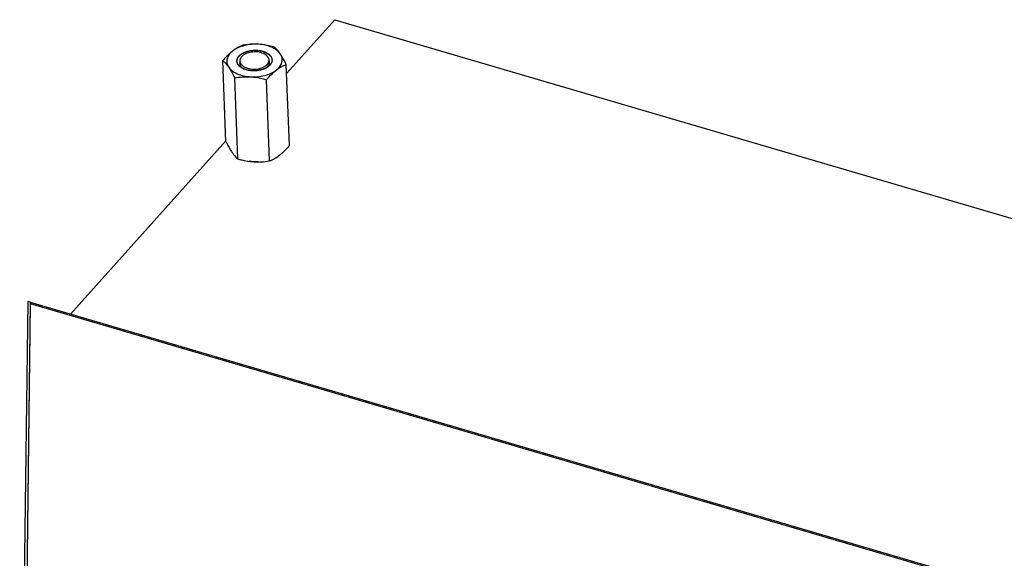
# Model space of a CAD drawing. Units: millimetres. Extents: x 0 to 5250, y 0 to 3712.
# Drawn here: x 3365 to 3702, y 1662 to 1846 of the extents above; entities that cross this region are included whole.
import ezdxf

# ---------------------------------------------------------------- set-up
doc = ezdxf.new("R2010")
doc.units = ezdxf.units.MM
doc.header["$LTSCALE"] = 288.75
for name, color, linetype in [('DIN6334-M12-STAALTEKEN', 7, 'CONTINUOUS'), ('INCA157-11500000TEKEN', 7, 'CONTINUOUS'), ('INCAL159-11500060TEKEN', 7, 'CONTINUOUS'), ('PRISMAMANTEL-11515060TEKEN', 7, 'CONTINUOUS')]:
    doc.layers.add(name, color=color, linetype=linetype)

msp = doc.modelspace()

# ---------------------------------------------------------------- linework, layer by layer
at = {"layer": 'DIN6334-M12-STAALTEKEN', "color": 5, "linetype": 'Continuous'}
for p, q in [((3435.41, 1804.57), (3434.35, 1832.3)), ((3440.13, 1831.92), (3440.08, 1831.41)), ((3450.27, 1831.3), (3450.32, 1831.81)), ((3457.11, 1803.23), (3456.05, 1830.96)), ((3439.45, 1798.67), (3438.39, 1826.41)), ((3450.29, 1798), (3449.23, 1825.73))]:
    msp.add_line(p, q, dxfattribs=at)
at = {"layer": 'DIN6334-M12-STAALTEKEN', "color": 1, "linetype": 'Continuous'}
for p, q in [((3449.2, 1829.8), (3449.15, 1829.77)), ((3441.51, 1829.44), (3441.45, 1829.46)), ((3442.33, 1829.14), (3442.31, 1829.15)), ((3443.29, 1828.92), (3443.27, 1828.93)), ((3444.31, 1828.8), (3444.28, 1828.81)), ((3445.35, 1828.8), (3445.33, 1828.79)), ((3446.39, 1828.89), (3446.37, 1828.89)), ((3448.32, 1829.39), (3448.31, 1829.39))]:
    msp.add_line(p, q, dxfattribs=at)
at = {"layer": 'DIN6334-M12-STAALTEKEN', "color": 5, "linetype": 'Continuous'}
for centre, radius, start, end in [((3446.7, 1833.12), 4.14, 305.4739, 310.194), ((3446.21, 1835.16), 6.13, 298.0936, 301.2444), ((3448.38, 1831.77), 1.95, 342.3874, 345.9583), ((3443.94, 1835.1), 6.17, 243.1362, 246.6465), ((3443.61, 1833.03), 4.17, 234.1692, 239.3942), ((3430.05, 1826.53), 35.71, 317.5586, 319.253), ((3445.59, 1810.4), 13.26, 294.9767, 303.4788), ((3445.13, 1811.41), 14.37, 291.0637, 294.9461)]:
    msp.add_arc(centre, radius, start, end, dxfattribs=at)
for points, knots in [([(3446.56, 1837.88), (3444.93, 1837.98), (3442.49, 1837.77), (3439.56, 1836.76), (3438.28, 1836.02), (3437.73, 1835.6)], [0, 0, 0, 0, 0.528876, 0.776568, 1, 1, 1, 1]), ([(3441.17, 1837.53), (3440.58, 1837.3), (3439.38, 1836.75), (3438.28, 1836.02), (3437.73, 1835.6)], [0, 0, 0, 0, 0.475968, 1, 1, 1, 1]), ([(3446.56, 1837.88), (3445.65, 1837.93), (3443.84, 1837.92), (3442.05, 1837.68), (3441.17, 1837.53)], [0, 0, 0, 0, 0.504597, 1, 1, 1, 1]), ([(3452.01, 1836.86), (3451.57, 1836.99), (3449.78, 1837.48), (3447.95, 1837.79), (3446.56, 1837.88)], [0, 0, 0, 0, 0.250743, 1, 1, 1, 1]), ([(3454, 1834.59), (3453.31, 1835.61), (3451.55, 1836.78), (3448.91, 1837.61), (3447.36, 1837.83), (3446.56, 1837.88)], [0, 0, 0, 0, 0.442883, 0.711227, 1, 1, 1, 1]), ([(3454, 1834.59), (3453.84, 1834.83), (3453.25, 1835.65), (3452.56, 1836.39), (3452.01, 1836.86)], [0, 0, 0, 0, 0.286895, 1, 1, 1, 1]), ([(3437.73, 1835.6), (3437.44, 1835.38), (3436.22, 1834.37), (3435.14, 1833.22), (3434.35, 1832.3)], [0, 0, 0, 0, 0.236125, 1, 1, 1, 1]), ([(3437.73, 1835.6), (3437.26, 1835.24), (3436.43, 1834.44), (3435.68, 1832.97), (3435.63, 1831.4), (3436.06, 1830.46), (3436.34, 1830.04)], [0, 0, 0, 0, 0.284013, 0.531259, 0.760579, 1, 1, 1, 1]), ([(3439.24, 1832.69), (3439.25, 1832.74), (3439.31, 1832.95), (3439.4, 1833.15), (3439.48, 1833.29)], [0, 0, 0, 0, 0.243648, 1, 1, 1, 1]), ([(3439.48, 1833.29), (3439.51, 1833.34), (3439.63, 1833.54), (3439.78, 1833.73), (3439.9, 1833.86)], [0, 0, 0, 0, 0.241578, 1, 1, 1, 1]), ([(3439.9, 1833.86), (3440.19, 1834.19), (3440.94, 1834.77), (3442.8, 1835.62), (3444.98, 1835.94), (3447.17, 1835.74), (3449.02, 1835.24), (3450.27, 1834.46), (3450.75, 1833.76)], [0, 0, 0, 0, 0.109706, 0.235243, 0.513916, 0.654231, 0.785378, 1, 1, 1, 1]), ([(3450.75, 1833.76), (3450.93, 1833.49), (3451.2, 1832.9), (3451.18, 1832.25), (3451.11, 1831.95)], [0, 0, 0, 0, 0.510753, 1, 1, 1, 1]), ([(3452.61, 1829.03), (3453.09, 1829.4), (3453.92, 1830.19), (3454.67, 1831.67), (3454.72, 1833.24), (3454.29, 1834.17), (3454, 1834.59)], [0, 0, 0, 0, 0.284013, 0.531259, 0.760579, 1, 1, 1, 1]), ([(3456.05, 1830.96), (3455.72, 1831.62), (3455.09, 1832.86), (3454.37, 1834.05), (3454, 1834.59)], [0, 0, 0, 0, 0.529098, 1, 1, 1, 1]), ([(3434.35, 1832.3), (3434.52, 1832.16), (3435.27, 1831.49), (3435.9, 1830.69), (3436.34, 1830.04)], [0, 0, 0, 0, 0.21691, 1, 1, 1, 1]), ([(3436.34, 1830.04), (3436.71, 1829.5), (3437.43, 1828.31), (3438.07, 1827.07), (3438.39, 1826.41)], [0, 0, 0, 0, 0.470894, 1, 1, 1, 1]), ([(3436.34, 1830.04), (3437.04, 1829.03), (3438.8, 1827.86), (3441.44, 1827.02), (3442.98, 1826.81), (3443.79, 1826.76)], [0, 0, 0, 0, 0.442883, 0.711227, 1, 1, 1, 1]), ([(3439.3, 1831.46), (3439.23, 1831.66), (3439.15, 1832.07), (3439.19, 1832.49), (3439.24, 1832.69)], [0, 0, 0, 0, 0.500426, 1, 1, 1, 1]), ([(3439.6, 1830.88), (3439.57, 1830.93), (3439.45, 1831.11), (3439.35, 1831.31), (3439.3, 1831.46)], [0, 0, 0, 0, 0.257507, 1, 1, 1, 1]), ([(3440.24, 1830.19), (3440.17, 1830.25), (3439.94, 1830.45), (3439.73, 1830.69), (3439.6, 1830.88)], [0, 0, 0, 0, 0.262141, 1, 1, 1, 1]), ([(3440.08, 1831.41), (3440.09, 1831.25), (3440.13, 1831.03), (3440.2, 1830.83), (3440.22, 1830.78)], [0, 0, 0, 0, 0.744925, 1, 1, 1, 1]), ([(3440.22, 1830.78), (3440.27, 1830.67), (3440.5, 1830.23), (3440.86, 1829.87), (3441.17, 1829.65)], [0, 0, 0, 0, 0.230883, 1, 1, 1, 1]), ([(3441.15, 1829.6), (3441.07, 1829.64), (3440.75, 1829.82), (3440.44, 1830.02), (3440.24, 1830.19)], [0, 0, 0, 0, 0.261526, 1, 1, 1, 1]), ([(3449.1, 1829.75), (3448.55, 1829.45), (3447.31, 1829), (3445.33, 1828.73), (3443.34, 1828.84), (3442.07, 1829.19), (3441.49, 1829.44)], [0, 0, 0, 0, 0.24007, 0.499568, 0.759296, 1, 1, 1, 1]), ([(3449.37, 1829.96), (3449.47, 1830.05), (3449.84, 1830.39), (3450.13, 1830.83), (3450.24, 1831.18)], [0, 0, 0, 0, 0.273727, 1, 1, 1, 1]), ([(3450.26, 1830.58), (3450.2, 1830.52), (3449.93, 1830.27), (3449.63, 1830.06), (3449.39, 1829.92)], [0, 0, 0, 0, 0.238769, 1, 1, 1, 1]), ([(3450.32, 1831.81), (3450.32, 1831.97), (3450.28, 1832.19), (3450.2, 1832.39), (3450.18, 1832.44)], [0, 0, 0, 0, 0.744925, 1, 1, 1, 1]), ([(3451.11, 1831.95), (3451.08, 1831.83), (3450.9, 1831.31), (3450.56, 1830.87), (3450.26, 1830.58)], [0, 0, 0, 0, 0.232849, 1, 1, 1, 1]), ([(3452.61, 1829.03), (3453.16, 1829.45), (3454.26, 1830.18), (3455.46, 1830.73), (3456.05, 1830.96)], [0, 0, 0, 0, 0.524023, 1, 1, 1, 1]), ([(3438.39, 1826.41), (3439.27, 1826.56), (3441.06, 1826.8), (3442.88, 1826.81), (3443.79, 1826.76)], [0, 0, 0, 0, 0.495395, 1, 1, 1, 1]), ([(3443.79, 1826.76), (3445.42, 1826.66), (3447.86, 1826.87), (3450.79, 1827.88), (3452.07, 1828.61), (3452.61, 1829.03)], [0, 0, 0, 0, 0.528876, 0.776568, 1, 1, 1, 1]), ([(3443.79, 1826.76), (3444.25, 1826.73), (3446.09, 1826.55), (3447.9, 1826.13), (3449.23, 1825.73)], [0, 0, 0, 0, 0.24914, 1, 1, 1, 1]), ([(3449.23, 1825.73), (3449.5, 1826.05), (3450.55, 1827.22), (3451.69, 1828.33), (3452.61, 1829.03)], [0, 0, 0, 0, 0.262353, 1, 1, 1, 1]), ([(3435.41, 1804.57), (3435.5, 1804.4), (3435.83, 1803.72), (3436.19, 1803.05), (3436.46, 1802.56)], [0, 0, 0, 0, 0.258069, 1, 1, 1, 1]), ([(3436.46, 1802.56), (3436.54, 1802.41), (3436.86, 1801.86), (3437.19, 1801.32), (3437.46, 1800.94)], [0, 0, 0, 0, 0.26329, 1, 1, 1, 1]), ([(3437.46, 1800.94), (3437.62, 1800.7), (3438.21, 1799.88), (3438.9, 1799.14), (3439.45, 1798.67)], [0, 0, 0, 0, 0.286895, 1, 1, 1, 1]), ([(3452.9, 1799.34), (3452.97, 1799.39), (3453.25, 1799.58), (3453.52, 1799.77), (3453.73, 1799.93)], [0, 0, 0, 0, 0.245425, 1, 1, 1, 1]), ([(3453.73, 1799.93), (3453.84, 1800.01), (3454.3, 1800.38), (3454.74, 1800.76), (3455.06, 1801.07)], [0, 0, 0, 0, 0.243317, 1, 1, 1, 1]), ([(3455.06, 1801.07), (3455.17, 1801.17), (3455.63, 1801.62), (3456.08, 1802.08), (3456.41, 1802.44)], [0, 0, 0, 0, 0.245091, 1, 1, 1, 1]), ([(3439.45, 1798.67), (3439.89, 1798.54), (3441.68, 1798.05), (3443.51, 1797.74), (3444.9, 1797.65)], [0, 0, 0, 0, 0.250743, 1, 1, 1, 1]), ([(3444.9, 1797.65), (3445.81, 1797.6), (3447.62, 1797.61), (3449.41, 1797.85), (3450.29, 1798)], [0, 0, 0, 0, 0.504597, 1, 1, 1, 1])]:
    msp.add_open_spline(points, degree=3, knots=knots, dxfattribs=at)
at = {"layer": 'DIN6334-M12-STAALTEKEN', "color": 1, "linetype": 'Continuous'}
for points, knots in [([(3439.24, 1832.69), (3439.26, 1832.74), (3439.3, 1832.82), (3439.34, 1832.92), (3439.37, 1833), (3439.41, 1833.08), (3439.44, 1833.15), (3439.46, 1833.2), (3439.47, 1833.24), (3439.49, 1833.27), (3439.5, 1833.3), (3439.51, 1833.32), (3439.51, 1833.34), (3439.52, 1833.35), (3439.52, 1833.35), (3439.52, 1833.36), (3439.52, 1833.36), (3439.53, 1833.36), (3439.53, 1833.37), (3439.54, 1833.38), (3439.55, 1833.4), (3439.57, 1833.42), (3439.59, 1833.44), (3439.61, 1833.47), (3439.64, 1833.51), (3439.68, 1833.56), (3439.73, 1833.62), (3439.79, 1833.7), (3439.85, 1833.77), (3439.9, 1833.84), (3439.94, 1833.89), (3439.97, 1833.92), (3439.99, 1833.95), (3440, 1833.96), (3440.01, 1833.98), (3440.02, 1833.99), (3440.03, 1834), (3440.03, 1834.01), (3440.04, 1834.01), (3440.05, 1834.02), (3440.07, 1834.04), (3440.09, 1834.05), (3440.12, 1834.08), (3440.15, 1834.1), (3440.21, 1834.15), (3440.28, 1834.21), (3440.36, 1834.27), (3440.45, 1834.34), (3440.53, 1834.41), (3440.6, 1834.47), (3440.65, 1834.51), (3440.68, 1834.53), (3440.7, 1834.55), (3440.71, 1834.56), (3440.73, 1834.57), (3440.74, 1834.58), (3440.75, 1834.59), (3440.76, 1834.59), (3440.77, 1834.6), (3440.8, 1834.61), (3440.84, 1834.64), (3440.89, 1834.67), (3440.94, 1834.7), (3441.01, 1834.73), (3441.1, 1834.78), (3441.2, 1834.84), (3441.31, 1834.9), (3441.39, 1834.94), (3441.46, 1834.98), (3441.52, 1835.01), (3441.56, 1835.04), (3441.59, 1835.05), (3441.61, 1835.07), (3441.63, 1835.07), (3441.63, 1835.08), (3441.64, 1835.08), (3441.65, 1835.08), (3441.66, 1835.09), (3441.69, 1835.1), (3441.76, 1835.12), (3441.85, 1835.16), (3441.97, 1835.2), (3442.09, 1835.25), (3442.21, 1835.29), (3442.33, 1835.33), (3442.42, 1835.37), (3442.5, 1835.4), (3442.55, 1835.42), (3442.59, 1835.43), (3442.62, 1835.44), (3442.63, 1835.45), (3442.64, 1835.45), (3442.65, 1835.46), (3442.67, 1835.46), (3442.69, 1835.46), (3442.72, 1835.47), (3442.76, 1835.48), (3442.82, 1835.49), (3442.88, 1835.51), (3442.97, 1835.53), (3443.08, 1835.55), (3443.21, 1835.58), (3443.34, 1835.61), (3443.45, 1835.64), (3443.54, 1835.66), (3443.61, 1835.68), (3443.66, 1835.69), (3443.71, 1835.7), (3443.74, 1835.71), (3443.77, 1835.71), (3443.79, 1835.71), (3443.81, 1835.72), (3443.84, 1835.72), (3443.91, 1835.73), (3444.01, 1835.74), (3444.15, 1835.75), (3444.29, 1835.77), (3444.43, 1835.78), (3444.57, 1835.8), (3444.68, 1835.81), (3444.77, 1835.82), (3444.83, 1835.83), (3444.88, 1835.83), (3444.91, 1835.83), (3444.93, 1835.84), (3444.95, 1835.84), (3444.97, 1835.84), (3444.99, 1835.84), (3445.02, 1835.84), (3445.06, 1835.84), (3445.12, 1835.84), (3445.19, 1835.83), (3445.28, 1835.83), (3445.4, 1835.83), (3445.54, 1835.83), (3445.68, 1835.83), (3445.8, 1835.83), (3445.89, 1835.83), (3445.96, 1835.83), (3446.02, 1835.83), (3446.06, 1835.82), (3446.09, 1835.82), (3446.11, 1835.82), (3446.13, 1835.82), (3446.15, 1835.82), (3446.17, 1835.82), (3446.2, 1835.82), (3446.24, 1835.81), (3446.3, 1835.8), (3446.39, 1835.79), (3446.5, 1835.78), (3446.63, 1835.76), (3446.76, 1835.74), (3446.89, 1835.72), (3447.03, 1835.71), (3447.13, 1835.69), (3447.19, 1835.69), (3447.22, 1835.68), (3447.24, 1835.68), (3447.27, 1835.68), (3447.29, 1835.67), (3447.32, 1835.66), (3447.36, 1835.65), (3447.42, 1835.64), (3447.48, 1835.62), (3447.56, 1835.6), (3447.67, 1835.57), (3447.79, 1835.54), (3447.92, 1835.5), (3448.02, 1835.48), (3448.11, 1835.46), (3448.17, 1835.44), (3448.22, 1835.42), (3448.26, 1835.41), (3448.29, 1835.41), (3448.31, 1835.4), (3448.32, 1835.4), (3448.33, 1835.4), (3448.34, 1835.39), (3448.36, 1835.38), (3448.38, 1835.38), (3448.42, 1835.36), (3448.46, 1835.34), (3448.54, 1835.31), (3448.63, 1835.27), (3448.74, 1835.22), (3448.85, 1835.17), (3448.96, 1835.13), (3449.06, 1835.09), (3449.13, 1835.06), (3449.18, 1835.03), (3449.23, 1835.01), (3449.25, 1835), (3449.27, 1835), (3449.27, 1834.99), (3449.28, 1834.99), (3449.29, 1834.99), (3449.3, 1834.98), (3449.32, 1834.97), (3449.34, 1834.95), (3449.36, 1834.94), (3449.39, 1834.92), (3449.43, 1834.89), (3449.49, 1834.85), (3449.57, 1834.8), (3449.66, 1834.75), (3449.75, 1834.69), (3449.83, 1834.64), (3449.89, 1834.6), (3449.94, 1834.57), (3449.98, 1834.54), (3450.02, 1834.51), (3450.04, 1834.5), (3450.06, 1834.49), (3450.06, 1834.48), (3450.07, 1834.48), (3450.08, 1834.47), (3450.09, 1834.46), (3450.1, 1834.44), (3450.12, 1834.42), (3450.14, 1834.4), (3450.18, 1834.36), (3450.24, 1834.31), (3450.31, 1834.24), (3450.38, 1834.17), (3450.45, 1834.1), (3450.5, 1834.04), (3450.55, 1834), (3450.58, 1833.96), (3450.61, 1833.94), (3450.63, 1833.92), (3450.64, 1833.91), (3450.65, 1833.9), (3450.65, 1833.89), (3450.65, 1833.89), (3450.66, 1833.87), (3450.67, 1833.86), (3450.68, 1833.84), (3450.7, 1833.81), (3450.71, 1833.78), (3450.74, 1833.73), (3450.78, 1833.66), (3450.83, 1833.59), (3450.87, 1833.51), (3450.91, 1833.45), (3450.94, 1833.4), (3450.96, 1833.36), (3450.98, 1833.33), (3450.99, 1833.3), (3451, 1833.28), (3451.01, 1833.26), (3451.02, 1833.25), (3451.02, 1833.25), (3451.02, 1833.24), (3451.02, 1833.24), (3451.02, 1833.24), (3451.03, 1833.23), (3451.03, 1833.22), (3451.03, 1833.2), (3451.04, 1833.18), (3451.04, 1833.15), (3451.05, 1833.12), (3451.06, 1833.08), (3451.07, 1833.02), (3451.08, 1832.96), (3451.1, 1832.87), (3451.12, 1832.79), (3451.14, 1832.68), (3451.16, 1832.6), (3451.17, 1832.55)], [0, 0, 0, 0, 0.015625, 0.023438, 0.03125, 0.039062, 0.046875, 0.050781, 0.054688, 0.058594, 0.060547, 0.0625, 0.064453, 0.06543, 0.065918, 0.066406, 0.06665, 0.066895, 0.067383, 0.068359, 0.070312, 0.072266, 0.074219, 0.078125, 0.082031, 0.085938, 0.09375, 0.101562, 0.109375, 0.117188, 0.121094, 0.125, 0.126953, 0.128906, 0.130859, 0.131836, 0.132812, 0.133301, 0.133789, 0.134766, 0.136719, 0.138672, 0.140625, 0.144531, 0.148438, 0.15625, 0.164062, 0.171875, 0.179688, 0.1875, 0.191406, 0.193359, 0.195312, 0.197266, 0.198242, 0.199219, 0.200195, 0.200684, 0.201172, 0.203125, 0.207031, 0.210938, 0.214844, 0.21875, 0.226562, 0.234375, 0.242188, 0.25, 0.253906, 0.257812, 0.261719, 0.263672, 0.265625, 0.266113, 0.266602, 0.26709, 0.267578, 0.268555, 0.269531, 0.273438, 0.28125, 0.289062, 0.296875, 0.304688, 0.3125, 0.320312, 0.324219, 0.328125, 0.330078, 0.332031, 0.333008, 0.333496, 0.333984, 0.334961, 0.335938, 0.337891, 0.339844, 0.34375, 0.347656, 0.351562, 0.359375, 0.367188, 0.375, 0.382812, 0.386719, 0.390625, 0.394531, 0.396484, 0.398438, 0.400391, 0.401367, 0.402344, 0.404297, 0.40625, 0.414062, 0.421875, 0.429688, 0.4375, 0.445312, 0.453125, 0.457031, 0.460938, 0.462891, 0.464844, 0.46582, 0.466797, 0.467773, 0.46875, 0.470703, 0.472656, 0.476562, 0.480469, 0.484375, 0.492188, 0.5, 0.507812, 0.515625, 0.519531, 0.523438, 0.527344, 0.529297, 0.53125, 0.532227, 0.533203, 0.53418, 0.535156, 0.537109, 0.539062, 0.542969, 0.546875, 0.554688, 0.5625, 0.570312, 0.578125, 0.585938, 0.59375, 0.595703, 0.597656, 0.598633, 0.599609, 0.601562, 0.603516, 0.605469, 0.609375, 0.613281, 0.617188, 0.625, 0.632812, 0.640625, 0.648438, 0.652344, 0.65625, 0.660156, 0.662109, 0.664062, 0.665039, 0.666016, 0.666504, 0.666992, 0.667969, 0.669922, 0.671875, 0.675781, 0.679688, 0.6875, 0.695312, 0.703125, 0.710938, 0.71875, 0.722656, 0.726562, 0.730469, 0.731445, 0.732422, 0.73291, 0.733398, 0.733887, 0.734375, 0.736328, 0.738281, 0.740234, 0.742188, 0.746094, 0.75, 0.757812, 0.765625, 0.773438, 0.78125, 0.785156, 0.789062, 0.792969, 0.796875, 0.798828, 0.799316, 0.799805, 0.800781, 0.801758, 0.802734, 0.804688, 0.806641, 0.808594, 0.8125, 0.820312, 0.828125, 0.835938, 0.84375, 0.851562, 0.855469, 0.859375, 0.863281, 0.865234, 0.866211, 0.866699, 0.867188, 0.868164, 0.869141, 0.871094, 0.873047, 0.875, 0.878906, 0.882812, 0.890625, 0.898438, 0.90625, 0.914062, 0.917969, 0.921875, 0.925781, 0.927734, 0.929688, 0.931641, 0.932617, 0.933105, 0.93335, 0.933594, 0.934082, 0.93457, 0.935547, 0.9375, 0.939453, 0.941406, 0.945312, 0.949219, 0.953125, 0.960938, 0.96875, 0.976562, 0.984375, 1, 1, 1, 1]), ([(3439.18, 1832.09), (3439.18, 1832.11), (3439.18, 1832.15), (3439.18, 1832.2), (3439.18, 1832.24), (3439.18, 1832.27), (3439.18, 1832.31), (3439.19, 1832.35), (3439.19, 1832.38), (3439.19, 1832.42), (3439.2, 1832.46), (3439.2, 1832.5), (3439.21, 1832.53), (3439.21, 1832.56), (3439.22, 1832.59), (3439.23, 1832.61), (3439.23, 1832.65), (3439.24, 1832.67), (3439.24, 1832.69)], [0, 0, 0, 0, 0.125, 0.1875, 0.25, 0.3125, 0.375, 0.4375, 0.5, 0.5625, 0.625, 0.6875, 0.75, 0.8125, 0.84375, 0.875, 0.9375, 1, 1, 1, 1]), ([(3440.25, 1830.18), (3440.21, 1830.21), (3440.16, 1830.26), (3440.08, 1830.33), (3440.04, 1830.38), (3440, 1830.41), (3439.98, 1830.43), (3439.96, 1830.45), (3439.95, 1830.46), (3439.94, 1830.46), (3439.93, 1830.48), (3439.91, 1830.5), (3439.87, 1830.55), (3439.82, 1830.6), (3439.78, 1830.65), (3439.75, 1830.69), (3439.73, 1830.71), (3439.71, 1830.73), (3439.7, 1830.74), (3439.69, 1830.75), (3439.68, 1830.76), (3439.67, 1830.78), (3439.66, 1830.8), (3439.63, 1830.84), (3439.6, 1830.89), (3439.56, 1830.94), (3439.54, 1830.98), (3439.52, 1831.01), (3439.5, 1831.04), (3439.49, 1831.05), (3439.48, 1831.06), (3439.48, 1831.07), (3439.48, 1831.08), (3439.47, 1831.09), (3439.46, 1831.11), (3439.45, 1831.13), (3439.43, 1831.16), (3439.42, 1831.2), (3439.39, 1831.26), (3439.37, 1831.31), (3439.35, 1831.35), (3439.33, 1831.37), (3439.33, 1831.39), (3439.32, 1831.4), (3439.32, 1831.41), (3439.31, 1831.43), (3439.31, 1831.45), (3439.3, 1831.47), (3439.29, 1831.52), (3439.27, 1831.57), (3439.26, 1831.62), (3439.24, 1831.66), (3439.24, 1831.69), (3439.23, 1831.71), (3439.23, 1831.72), (3439.22, 1831.73), (3439.22, 1831.74), (3439.22, 1831.76), (3439.22, 1831.79), (3439.21, 1831.84), (3439.2, 1831.89), (3439.19, 1831.98), (3439.18, 1832.04), (3439.18, 1832.09)], [0, 0, 0, 0, 0.0625, 0.09375, 0.125, 0.140625, 0.15625, 0.164062, 0.167969, 0.171875, 0.179688, 0.1875, 0.21875, 0.25, 0.28125, 0.296875, 0.3125, 0.320312, 0.328125, 0.332031, 0.335938, 0.34375, 0.359375, 0.375, 0.40625, 0.4375, 0.453125, 0.46875, 0.484375, 0.492188, 0.496094, 0.5, 0.503906, 0.507812, 0.515625, 0.53125, 0.546875, 0.5625, 0.59375, 0.625, 0.640625, 0.65625, 0.664062, 0.667969, 0.671875, 0.679688, 0.6875, 0.703125, 0.71875, 0.75, 0.78125, 0.796875, 0.8125, 0.820312, 0.828125, 0.832031, 0.835938, 0.84375, 0.859375, 0.875, 0.90625, 0.9375, 1, 1, 1, 1]), ([(3441.18, 1829.58), (3441.16, 1829.6), (3441.12, 1829.62), (3441.07, 1829.65), (3441.02, 1829.67), (3440.98, 1829.69), (3440.93, 1829.72), (3440.88, 1829.75), (3440.84, 1829.77), (3440.8, 1829.79), (3440.76, 1829.82), (3440.72, 1829.84), (3440.69, 1829.86), (3440.67, 1829.88), (3440.63, 1829.9), (3440.59, 1829.93), (3440.55, 1829.95), (3440.52, 1829.98), (3440.48, 1830), (3440.45, 1830.03), (3440.42, 1830.05), (3440.41, 1830.06), (3440.39, 1830.07), (3440.36, 1830.1), (3440.31, 1830.14), (3440.27, 1830.16), (3440.25, 1830.18)], [0, 0, 0, 0, 0.0625, 0.125, 0.15625, 0.1875, 0.25, 0.3125, 0.34375, 0.375, 0.4375, 0.46875, 0.5, 0.53125, 0.5625, 0.625, 0.65625, 0.6875, 0.75, 0.78125, 0.8125, 0.828125, 0.84375, 0.875, 0.9375, 1, 1, 1, 1]), ([(3449.07, 1829.73), (3449.04, 1829.72), (3448.99, 1829.69), (3448.94, 1829.67), (3448.89, 1829.64), (3448.85, 1829.62), (3448.81, 1829.6), (3448.77, 1829.59), (3448.75, 1829.57), (3448.73, 1829.57), (3448.72, 1829.56), (3448.71, 1829.56), (3448.69, 1829.55), (3448.67, 1829.54), (3448.64, 1829.53), (3448.62, 1829.52), (3448.6, 1829.51), (3448.58, 1829.5), (3448.57, 1829.49), (3448.55, 1829.48), (3448.52, 1829.48), (3448.5, 1829.47), (3448.48, 1829.46), (3448.47, 1829.45), (3448.45, 1829.45), (3448.44, 1829.44), (3448.41, 1829.43), (3448.38, 1829.41), (3448.34, 1829.4), (3448.32, 1829.39)], [0, 0, 0, 0, 0.125, 0.1875, 0.25, 0.3125, 0.375, 0.4375, 0.46875, 0.484375, 0.5, 0.515625, 0.53125, 0.5625, 0.59375, 0.625, 0.65625, 0.671875, 0.6875, 0.71875, 0.75, 0.78125, 0.8125, 0.828125, 0.84375, 0.859375, 0.875, 0.9375, 1, 1, 1, 1]), ([(3449.15, 1829.77), (3449.13, 1829.77), (3449.11, 1829.76), (3449.09, 1829.74), (3449.07, 1829.73), (3449.07, 1829.73)], [0, 0, 0, 0, 0.5, 0.75, 1, 1, 1, 1]), ([(3449.35, 1829.89), (3449.35, 1829.89), (3449.35, 1829.89), (3449.34, 1829.89), (3449.34, 1829.88), (3449.34, 1829.88), (3449.34, 1829.88), (3449.33, 1829.88), (3449.33, 1829.88), (3449.32, 1829.87), (3449.31, 1829.87), (3449.3, 1829.86), (3449.29, 1829.85), (3449.28, 1829.85), (3449.28, 1829.85), (3449.28, 1829.85), (3449.28, 1829.85), (3449.27, 1829.84), (3449.27, 1829.84), (3449.27, 1829.84), (3449.27, 1829.84), (3449.26, 1829.84), (3449.26, 1829.84), (3449.26, 1829.84), (3449.25, 1829.83), (3449.24, 1829.83), (3449.23, 1829.82), (3449.22, 1829.81), (3449.21, 1829.81), (3449.2, 1829.8)], [0, 0, 0, 0, 0.0625, 0.125, 0.140625, 0.15625, 0.171875, 0.1875, 0.21875, 0.25, 0.3125, 0.375, 0.4375, 0.46875, 0.484375, 0.5, 0.515625, 0.53125, 0.5625, 0.59375, 0.625, 0.65625, 0.671875, 0.6875, 0.71875, 0.75, 0.8125, 0.875, 1, 1, 1, 1]), ([(3450.25, 1830.56), (3450.23, 1830.55), (3450.2, 1830.52), (3450.16, 1830.48), (3450.13, 1830.45), (3450.09, 1830.42), (3450.05, 1830.39), (3450.01, 1830.35), (3449.98, 1830.32), (3449.94, 1830.3), (3449.91, 1830.27), (3449.87, 1830.24), (3449.86, 1830.23), (3449.85, 1830.23), (3449.84, 1830.22), (3449.84, 1830.22), (3449.83, 1830.21), (3449.81, 1830.19), (3449.78, 1830.18), (3449.75, 1830.15), (3449.72, 1830.13), (3449.7, 1830.11), (3449.68, 1830.1), (3449.66, 1830.09), (3449.63, 1830.07), (3449.6, 1830.05), (3449.58, 1830.03), (3449.55, 1830.02), (3449.53, 1830), (3449.52, 1830), (3449.51, 1829.99), (3449.5, 1829.98), (3449.47, 1829.96), (3449.42, 1829.93), (3449.37, 1829.9), (3449.35, 1829.89)], [0, 0, 0, 0, 0.0625, 0.125, 0.15625, 0.1875, 0.25, 0.3125, 0.34375, 0.375, 0.4375, 0.46875, 0.484375, 0.492188, 0.5, 0.507812, 0.515625, 0.53125, 0.5625, 0.59375, 0.625, 0.65625, 0.671875, 0.6875, 0.71875, 0.75, 0.78125, 0.8125, 0.828125, 0.835938, 0.84375, 0.859375, 0.875, 0.9375, 1, 1, 1, 1]), ([(3451.11, 1831.95), (3451.1, 1831.92), (3451.08, 1831.88), (3451.07, 1831.82), (3451.06, 1831.78), (3451.05, 1831.75), (3451.04, 1831.74), (3451.04, 1831.72), (3451.03, 1831.71), (3451.02, 1831.68), (3451, 1831.64), (3450.98, 1831.6), (3450.97, 1831.55), (3450.95, 1831.51), (3450.94, 1831.49), (3450.93, 1831.47), (3450.92, 1831.46), (3450.91, 1831.44), (3450.89, 1831.4), (3450.86, 1831.34), (3450.83, 1831.29), (3450.82, 1831.27), (3450.81, 1831.25), (3450.8, 1831.24), (3450.79, 1831.23), (3450.78, 1831.21), (3450.77, 1831.19), (3450.73, 1831.14), (3450.7, 1831.09), (3450.67, 1831.04), (3450.66, 1831.03), (3450.65, 1831.01), (3450.64, 1831), (3450.61, 1830.97), (3450.59, 1830.94), (3450.55, 1830.89), (3450.52, 1830.85), (3450.49, 1830.82), (3450.47, 1830.79), (3450.46, 1830.78), (3450.44, 1830.76), (3450.43, 1830.75), (3450.4, 1830.72), (3450.37, 1830.69), (3450.31, 1830.63), (3450.27, 1830.59), (3450.25, 1830.56)], [0, 0, 0, 0, 0.0625, 0.09375, 0.125, 0.140625, 0.15625, 0.164062, 0.171875, 0.1875, 0.21875, 0.25, 0.28125, 0.3125, 0.328125, 0.335938, 0.34375, 0.359375, 0.375, 0.4375, 0.46875, 0.484375, 0.492188, 0.5, 0.507812, 0.515625, 0.53125, 0.5625, 0.625, 0.640625, 0.65625, 0.664062, 0.671875, 0.6875, 0.71875, 0.75, 0.78125, 0.8125, 0.828125, 0.835938, 0.84375, 0.859375, 0.875, 0.90625, 0.9375, 1, 1, 1, 1]), ([(3451.17, 1832.55), (3451.17, 1832.52), (3451.17, 1832.49), (3451.17, 1832.44), (3451.17, 1832.4), (3451.17, 1832.36), (3451.17, 1832.32), (3451.16, 1832.29), (3451.16, 1832.25), (3451.16, 1832.21), (3451.15, 1832.18), (3451.15, 1832.14), (3451.14, 1832.1), (3451.13, 1832.07), (3451.13, 1832.05), (3451.12, 1832.02), (3451.12, 1831.99), (3451.11, 1831.96), (3451.11, 1831.95)], [0, 0, 0, 0, 0.125, 0.1875, 0.25, 0.3125, 0.375, 0.4375, 0.5, 0.5625, 0.625, 0.6875, 0.75, 0.8125, 0.84375, 0.875, 0.9375, 1, 1, 1, 1]), ([(3441.45, 1829.46), (3441.44, 1829.46), (3441.44, 1829.47), (3441.43, 1829.47), (3441.42, 1829.47), (3441.42, 1829.47), (3441.41, 1829.48), (3441.41, 1829.48), (3441.4, 1829.48), (3441.39, 1829.49), (3441.37, 1829.49), (3441.35, 1829.51), (3441.32, 1829.52), (3441.3, 1829.53), (3441.29, 1829.53), (3441.28, 1829.54), (3441.27, 1829.54), (3441.27, 1829.54), (3441.27, 1829.54), (3441.26, 1829.55), (3441.25, 1829.55), (3441.25, 1829.55), (3441.24, 1829.56), (3441.24, 1829.56), (3441.24, 1829.56), (3441.23, 1829.56), (3441.23, 1829.56), (3441.22, 1829.57), (3441.21, 1829.57), (3441.2, 1829.58), (3441.19, 1829.58), (3441.18, 1829.58)], [0, 0, 0, 0, 0.0625, 0.125, 0.140625, 0.15625, 0.171875, 0.1875, 0.21875, 0.25, 0.3125, 0.375, 0.5, 0.5625, 0.625, 0.640625, 0.65625, 0.671875, 0.6875, 0.71875, 0.75, 0.78125, 0.8125, 0.828125, 0.835938, 0.84375, 0.859375, 0.875, 0.90625, 0.9375, 1, 1, 1, 1]), ([(3442.31, 1829.15), (3442.3, 1829.15), (3442.27, 1829.16), (3442.23, 1829.17), (3442.21, 1829.18), (3442.19, 1829.18), (3442.18, 1829.19), (3442.16, 1829.19), (3442.14, 1829.2), (3442.11, 1829.21), (3442.06, 1829.22), (3442.01, 1829.24), (3441.96, 1829.26), (3441.93, 1829.27), (3441.91, 1829.28), (3441.9, 1829.28), (3441.89, 1829.28), (3441.87, 1829.29), (3441.86, 1829.3), (3441.83, 1829.31), (3441.81, 1829.31), (3441.79, 1829.32), (3441.78, 1829.33), (3441.76, 1829.33), (3441.74, 1829.34), (3441.7, 1829.35), (3441.66, 1829.37), (3441.59, 1829.4), (3441.54, 1829.42), (3441.51, 1829.44)], [0, 0, 0, 0, 0.0625, 0.125, 0.140625, 0.15625, 0.171875, 0.1875, 0.21875, 0.25, 0.3125, 0.375, 0.4375, 0.46875, 0.484375, 0.5, 0.515625, 0.53125, 0.5625, 0.59375, 0.625, 0.65625, 0.671875, 0.6875, 0.71875, 0.75, 0.8125, 0.875, 1, 1, 1, 1]), ([(3443.27, 1828.93), (3443.23, 1828.93), (3443.17, 1828.94), (3443.09, 1828.96), (3443.03, 1828.97), (3442.97, 1828.98), (3442.92, 1828.99), (3442.86, 1829.01), (3442.8, 1829.02), (3442.74, 1829.03), (3442.68, 1829.05), (3442.63, 1829.06), (3442.58, 1829.07), (3442.54, 1829.08), (3442.52, 1829.09), (3442.5, 1829.09), (3442.49, 1829.1), (3442.47, 1829.1), (3442.44, 1829.11), (3442.39, 1829.12), (3442.35, 1829.14), (3442.33, 1829.14)], [0, 0, 0, 0, 0.125, 0.1875, 0.25, 0.3125, 0.375, 0.4375, 0.5, 0.5625, 0.625, 0.6875, 0.75, 0.78125, 0.8125, 0.828125, 0.84375, 0.859375, 0.875, 0.9375, 1, 1, 1, 1]), ([(3444.28, 1828.81), (3444.24, 1828.81), (3444.18, 1828.81), (3444.1, 1828.82), (3444.03, 1828.83), (3443.97, 1828.83), (3443.91, 1828.84), (3443.85, 1828.84), (3443.79, 1828.85), (3443.73, 1828.86), (3443.67, 1828.87), (3443.61, 1828.87), (3443.56, 1828.88), (3443.52, 1828.89), (3443.49, 1828.89), (3443.47, 1828.89), (3443.45, 1828.9), (3443.41, 1828.9), (3443.36, 1828.91), (3443.32, 1828.92), (3443.29, 1828.92)], [0, 0, 0, 0, 0.125, 0.1875, 0.25, 0.3125, 0.375, 0.4375, 0.5, 0.5625, 0.625, 0.6875, 0.75, 0.78125, 0.8125, 0.828125, 0.84375, 0.875, 0.9375, 1, 1, 1, 1]), ([(3445.33, 1828.79), (3445.28, 1828.79), (3445.22, 1828.79), (3445.14, 1828.79), (3445.07, 1828.79), (3445.01, 1828.79), (3444.95, 1828.79), (3444.89, 1828.79), (3444.82, 1828.79), (3444.76, 1828.79), (3444.7, 1828.79), (3444.64, 1828.79), (3444.58, 1828.79), (3444.54, 1828.79), (3444.52, 1828.79), (3444.5, 1828.8), (3444.47, 1828.8), (3444.43, 1828.8), (3444.38, 1828.8), (3444.33, 1828.8), (3444.31, 1828.8)], [0, 0, 0, 0, 0.125, 0.1875, 0.25, 0.3125, 0.375, 0.4375, 0.5, 0.5625, 0.625, 0.6875, 0.75, 0.78125, 0.8125, 0.828125, 0.84375, 0.875, 0.9375, 1, 1, 1, 1]), ([(3446.37, 1828.89), (3446.33, 1828.88), (3446.27, 1828.88), (3446.18, 1828.87), (3446.12, 1828.86), (3446.06, 1828.85), (3446, 1828.84), (3445.94, 1828.84), (3445.87, 1828.83), (3445.81, 1828.83), (3445.75, 1828.82), (3445.69, 1828.82), (3445.63, 1828.81), (3445.59, 1828.81), (3445.57, 1828.81), (3445.55, 1828.81), (3445.54, 1828.81), (3445.52, 1828.8), (3445.51, 1828.8), (3445.48, 1828.8), (3445.42, 1828.8), (3445.38, 1828.8), (3445.35, 1828.8)], [0, 0, 0, 0, 0.125, 0.1875, 0.25, 0.3125, 0.375, 0.4375, 0.5, 0.5625, 0.625, 0.6875, 0.75, 0.78125, 0.8125, 0.828125, 0.835938, 0.84375, 0.859375, 0.875, 0.9375, 1, 1, 1, 1]), ([(3447.38, 1829.09), (3447.34, 1829.08), (3447.28, 1829.07), (3447.2, 1829.05), (3447.15, 1829.04), (3447.09, 1829.02), (3447.04, 1829.01), (3447, 1829), (3446.97, 1829), (3446.94, 1828.99), (3446.92, 1828.99), (3446.91, 1828.98), (3446.91, 1828.98), (3446.9, 1828.98), (3446.89, 1828.98), (3446.87, 1828.98), (3446.84, 1828.97), (3446.8, 1828.96), (3446.78, 1828.96), (3446.75, 1828.95), (3446.74, 1828.95), (3446.73, 1828.95), (3446.72, 1828.95), (3446.7, 1828.94), (3446.67, 1828.94), (3446.64, 1828.93), (3446.61, 1828.93), (3446.59, 1828.92), (3446.57, 1828.92), (3446.55, 1828.92), (3446.51, 1828.91), (3446.45, 1828.9), (3446.41, 1828.9), (3446.39, 1828.89)], [0, 0, 0, 0, 0.125, 0.1875, 0.25, 0.3125, 0.375, 0.40625, 0.4375, 0.46875, 0.484375, 0.492188, 0.5, 0.507812, 0.515625, 0.53125, 0.5625, 0.59375, 0.625, 0.640625, 0.65625, 0.664062, 0.671875, 0.6875, 0.71875, 0.75, 0.78125, 0.8125, 0.828125, 0.84375, 0.875, 0.9375, 1, 1, 1, 1]), ([(3448.31, 1829.39), (3448.27, 1829.38), (3448.22, 1829.35), (3448.15, 1829.33), (3448.09, 1829.31), (3448.04, 1829.29), (3447.99, 1829.27), (3447.95, 1829.26), (3447.93, 1829.25), (3447.9, 1829.24), (3447.89, 1829.24), (3447.88, 1829.24), (3447.87, 1829.23), (3447.86, 1829.23), (3447.85, 1829.23), (3447.83, 1829.22), (3447.81, 1829.21), (3447.78, 1829.2), (3447.75, 1829.2), (3447.73, 1829.19), (3447.71, 1829.18), (3447.7, 1829.18), (3447.68, 1829.17), (3447.65, 1829.17), (3447.62, 1829.16), (3447.6, 1829.15), (3447.57, 1829.14), (3447.55, 1829.14), (3447.53, 1829.13), (3447.5, 1829.12), (3447.44, 1829.11), (3447.4, 1829.1), (3447.38, 1829.09)], [0, 0, 0, 0, 0.125, 0.1875, 0.25, 0.3125, 0.375, 0.40625, 0.4375, 0.46875, 0.484375, 0.492188, 0.5, 0.507812, 0.515625, 0.53125, 0.5625, 0.59375, 0.625, 0.640625, 0.65625, 0.671875, 0.6875, 0.71875, 0.75, 0.78125, 0.8125, 0.828125, 0.84375, 0.875, 0.9375, 1, 1, 1, 1])]:
    msp.add_open_spline(points, degree=3, knots=knots, dxfattribs=at)
at = {"layer": 'INCA157-11500000TEKEN', "color": 5, "linetype": 'Continuous'}
for points in [[(3440.64, 1833.44), (3440.45, 1833.2), (3440.3, 1832.92), (3440.23, 1832.62)], [(3450.17, 1832.51), (3450.16, 1832.77), (3450.09, 1833.02), (3449.98, 1833.25)], [(3440.18, 1832.13), (3440.19, 1831.87), (3440.26, 1831.61), (3440.37, 1831.38)], [(3440.37, 1831.38), (3440.51, 1831.1), (3440.72, 1830.84), (3440.96, 1830.63)], [(3441.38, 1830.31), (3441.72, 1830.09), (3442.08, 1829.92), (3442.46, 1829.78)], [(3442.46, 1829.78), (3444.15, 1829.18), (3446.19, 1829.24), (3447.86, 1829.91)], [(3447.86, 1829.91), (3448.24, 1830.06), (3448.6, 1830.24), (3448.94, 1830.48)], [(3448.94, 1830.48), (3449.23, 1830.68), (3449.5, 1830.92), (3449.71, 1831.2)], [(3449.71, 1831.2), (3449.9, 1831.44), (3450.04, 1831.72), (3450.12, 1832.01)]]:
    msp.add_open_spline(points, degree=3, dxfattribs=at)
for points, knots in [([(3449.98, 1833.25), (3449.65, 1833.9), (3447.72, 1835.26), (3444.23, 1835.49), (3441.41, 1834.44), (3440.64, 1833.44)], [0, 0, 0, 0, 0.211482, 0.629595, 1, 1, 1, 1]), ([(3440.23, 1832.62), (3440.21, 1832.54), (3440.18, 1832.38), (3440.17, 1832.21), (3440.18, 1832.13)], [0, 0, 0, 0, 0.503207, 1, 1, 1, 1]), ([(3440.96, 1830.63), (3441.02, 1830.57), (3441.16, 1830.46), (3441.31, 1830.36), (3441.38, 1830.31)], [0, 0, 0, 0, 0.490243, 1, 1, 1, 1]), ([(3450.12, 1832.01), (3450.14, 1832.09), (3450.17, 1832.26), (3450.17, 1832.43), (3450.17, 1832.51)], [0, 0, 0, 0, 0.503207, 1, 1, 1, 1])]:
    msp.add_open_spline(points, degree=3, knots=knots, dxfattribs=at)
at = {"layer": 'INCAL159-11500060TEKEN', "color": 7, "linetype": 'Continuous'}
msp.add_open_spline([(3443.38, 1797.98), (3444.43, 1797.8), (3445.51, 1797.74), (3446.57, 1797.79)], degree=3, dxfattribs=at)
at = {"layer": 'PRISMAMANTEL-11515060TEKEN', "color": 5, "linetype": 'Continuous'}
for p, q in [((3472.69, 1846.28), (3456.16, 1827.9)), ((3472.69, 1846.28), (4934.66, 1417.52)), ((3435.4, 1804.8), (3382.18, 1745.59)), ((3367.55, 1749.95), (3364.82, 1526.8)), ((3365.81, 1526.5), (3368.55, 1749.66)), ((3365.83, 1527.84), (3368.54, 1749.11)), ((3368.55, 1749.66), (3367.55, 1749.95)), ((4797.13, 1330.14), (3368.54, 1749.11)), ((3368.57, 1749.59), (3368.55, 1749.66)), ((4797.82, 1330.43), (3368.57, 1749.58))]:
    msp.add_line(p, q, dxfattribs=at)
msp.add_ellipse((3368.6, 1747.49), major_axis=(-0.04, 2.1), ratio=0.02475, start_param=0.487617, end_param=0.688726, dxfattribs=at)

doc.saveas('drawing.dxf')
